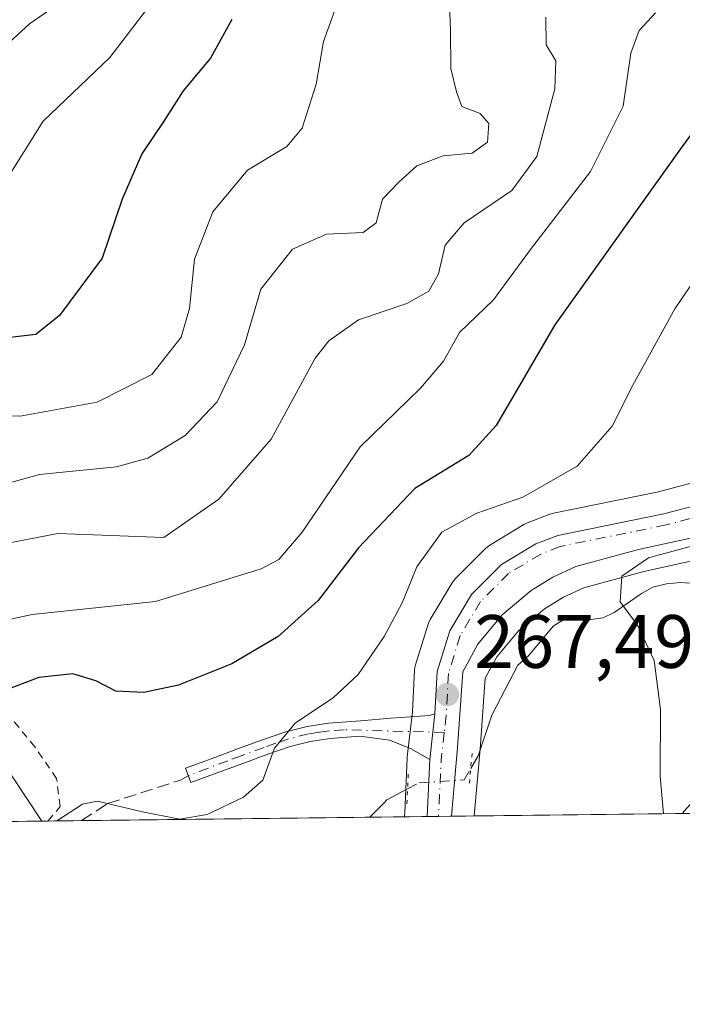
# Model space of a CAD drawing. Units: metres. Extents: x 579755 to 583198, y 4763598 to 4765952.
# Drawn here: x 581824 to 581912, y 4763598 to 4763728 of the extents above; entities that cross this region are included whole.
import ezdxf

# ---------------------------------------------------------------- set-up
doc = ezdxf.new("R2010")
doc.units = ezdxf.units.M
doc.header["$MEASUREMENT"] = 0
for name, pattern in [('DGN Style 2', [1.6480167562047852, 0.988810053722871, -0.6592067024819142]), ('DGN Style 3', [2.307223458686699, 1.648016756204785, -0.6592067024819142]), ('DGN Style 4', [2.6384748266838614, 1.318413404963828, -0.6592067024819142, 0.001648016756204785, -0.6592067024819142]), ('DGN Style 5', [1.1536117293433497, 0.4944050268614355, -0.6592067024819142])]:
    doc.linetypes.add(name, pattern=pattern)
for name, color, linetype, lineweight in [('Alambrada', 7, 'DGN Style 2', 0), ('Arbolado forestal CxS', 92, 'Continuous', 0), ('Camino Cxs', 7, 'Continuous', 0), ('Camino eje', 30, 'DGN Style 4', 13), ('Carretera de calzada única Cxs', 7, 'Continuous', 13), ('Carretera de calzada única eje', 7, 'DGN Style 4', 0), ('Cementerio Cxs', 135, 'Continuous', 0), ('Comarca CxS', 21, 'Continuous', 0), ('Comunidad Autónoma CxS', 142, 'Continuous', 0), ('Corriente natural lineal', 142, 'Continuous', 13), ('Corriente natural lineal oculto', 9, 'DGN Style 4', 13), ('Curva de nivel maestra', 30, 'Continuous', 30), ('Curva de nivel normal', 30, 'Continuous', 0), ('Entidad de ámbito territorial CxS', 92, 'Continuous', 0), ('Municipio CxS', 4, 'Continuous', 0), ('Núcleo urbano CxS', 7, 'Continuous', 0), ('Prado CxS', 92, 'Continuous', 0), ('Provincia CxS', 1, 'Continuous', 0), ('Puente lineal', 2, 'DGN Style 5', 0), ('Punto de cota en terreno', 7, 'Continuous', 0), ('Rótulo de punto de cota en terreno', 7, 'Continuous', 0), ('Senda', 7, 'DGN Style 3', 0)]:
    doc.layers.add(name, color=color, linetype=linetype, lineweight=lineweight)
doc.styles.add('Style-Arial', font='txt')

# ---------------------------------------------------------------- blocks, each defined once
blk = doc.blocks.new('*U8')
at = {"layer": 'Prado CxS', "color": 92, "linetype": 'Continuous', "lineweight": 0}
blk.add_polyline3d([(581812.0581, 4763645.338300001, 280.0893000000069), (581827.3602999998, 4763622.236, 271.6364000000031), (581723.3301999997, 4763621.000499999, 286.2155000000057)], dxfattribs=at)
blk = doc.blocks.new('5PATER')
at = {"layer": 'Cementerio Cxs', "linetype": 'Continuous', "lineweight": 0}
h = blk.add_hatch(color=51, dxfattribs=at)
edge = h.paths.add_edge_path()
edge.add_ellipse((0, 0), major_axis=(-0.1095731443231308, -0.1110710700762829), ratio=0.9994222409660322, start_angle=0, end_angle=360)

msp = doc.modelspace()

# ---------------------------------------------------------------- linework, layer by layer
at = {"layer": 'Alambrada', "color": 7, "linetype": 'DGN Style 2', "lineweight": 0}
msp.add_polyline3d([(581828.2067999998, 4763622.245999999, 278.3209000000061), (581828.2100999998, 4763622.2501, 278.3267000000051), (581829.8000999996, 4763624.190099999, 282.1432000000059), (581829.3400999998, 4763627.880100001, 284.4495000000024), (581826.4401000004, 4763632.0801, 282.5188999999955), (581822.6201, 4763636.7501, 291.4965999999986), (581812.9600999998, 4763646.640100001, 295.522299999997), (581802.1601, 4763656.9801, 305.6667000000016), (581787.8701, 4763670.3201, 308.694399999993), (581771.8901000004, 4763681.8201, 322.4717999999993), (581758.5900999998, 4763691.2301, 330.0157999999938)], dxfattribs=at)
at = {"layer": 'Arbolado forestal CxS', "color": 92, "linetype": 'Continuous', "lineweight": 0, "extrusion": (0.07025591289539648, 0.0008344614334493411, 0.9975286514067405), "elevation": 45122.1608814405, "flags": 128}
msp.add_lwpolyline([(4756376.119186291, -636808.9683094267), (4756376.119186291, -636770.6809944134)], dxfattribs=at)
at = {"layer": 'Arbolado forestal CxS', "color": 92, "linetype": 'Continuous', "lineweight": 0, "extrusion": (0.06161587818543026, 0.0007312298617132207, 0.9980996687998286), "elevation": 39603.17343225689, "flags": 128}
msp.add_lwpolyline([(4756382.437783621, -637133.4199241466), (4756382.437783622, -637128.8353898199)], dxfattribs=at)
at = {"layer": 'Arbolado forestal CxS', "color": 92, "linetype": 'Continuous', "lineweight": 0, "extrusion": (0.1917178163222011, 0.002287207416750999, 0.9814474247696), "elevation": 122708.6599470306, "flags": 128}
msp.add_lwpolyline([(4756342.528355575, -626713.1531706898), (4756342.528355575, -626712.2905057899)], dxfattribs=at)
at = {"layer": 'Arbolado forestal CxS', "color": 92, "linetype": 'Continuous', "lineweight": 0, "extrusion": (0.1955103806520887, 0.002320310015637808, 0.9806988871303498), "elevation": 125072.7659208382, "flags": 128}
msp.add_lwpolyline([(4756382.177236179, -625948.946829747), (4756382.17723618, -625944.4271834258)], dxfattribs=at)
at = {"layer": 'Arbolado forestal CxS', "color": 92, "linetype": 'Continuous', "lineweight": 0}
for points in [[(582061.7890999997, 4763687.6545, 273.3772000000026), (582014.5107000005, 4763665.498299999, 266.2581000000064), (582015.7435, 4763650.613700001, 270.6190999999963), (582024.5465000002, 4763625.875499999, 282.3938999999955), (582024.3770000003, 4763624.5757, 282.2364999999991), (581912.2141000004, 4763623.2437, 264.7678000000014), (581940.5944999997, 4763655.4617, 260.7277999999933), (581967.0093, 4763681.8759, 259.8978999999963), (581989.1989000002, 4763699.838099999, 258.9906999999948), (582015.7100999998, 4763716.135299999, 257.5265999999974), (582034.1041000001, 4763724.6669, 256.8027000000002)], [(581914.1776999999, 4763667.2281, 267.2569999999978), (581909.0669, 4763665.8727, 267.5492999999988), (581895.1441000003, 4763663.0503, 268.8013000000064), (581894.6889000004, 4763662.919700001, 268.8509999999951), (581891.7237, 4763661.780300001, 268.9339000000036), (581891.3000999996, 4763661.5781, 268.897299999997), (581891.2407000001, 4763661.543099999, 268.8891000000003), (581886.7207000004, 4763658.793099999, 268.3975000000065), (581886.3517000005, 4763658.5283, 268.3810999999987), (581886.1615000004, 4763658.3541, 268.3586000000068), (581882.1815, 4763654.384099999, 268.3156000000017), (581882.0018999996, 4763654.1885, 268.3435000000027), (581881.7295000004, 4763653.806700001, 268.3606), (581878.8157000003, 4763648.963500001, 268.7070999999996), (581878.5811000001, 4763648.4661, 268.706600000005), (581878.5318999998, 4763648.319700001, 268.6977999999945), (581876.8819000004, 4763642.9397, 268.3369999999995), (581876.7956999998, 4763642.5811, 268.3003999999929), (581876.7543000003, 4763642.2203, 268.2759999999981), (581876.4590999996, 4763636.6985, 267.8853999999992), (581875.7889, 4763630.756300001, 267.722299999994), (581875.7735000001, 4763630.562700001, 267.7296000000061), (581875.4433000004, 4763623.3639, 267.6407999999938), (581875.4219000004, 4763623.0527, 267.6261999999988), (581875.4133000001, 4763622.987500001, 267.6236000000063), (581875.4045000002, 4763622.806500001, 267.6147000000055), (581827.3602999998, 4763622.236, 271.6364000000031), (581812.0581, 4763645.338300001, 280.0893000000069)], [(581914.1776999999, 4763667.2281, 267.2569999999978), (581909.0669, 4763665.8727, 267.5492999999988), (581895.1441000003, 4763663.0503, 268.8013000000064), (581894.6889000004, 4763662.919700001, 268.8509999999951), (581891.7237, 4763661.780300001, 268.9339000000036), (581891.3000999996, 4763661.5781, 268.897299999997), (581891.2407000001, 4763661.543099999, 268.8891000000003), (581886.7207000004, 4763658.793099999, 268.3975000000065), (581886.3517000005, 4763658.5283, 268.3810999999987), (581886.1615000004, 4763658.3541, 268.3586000000068), (581882.1815, 4763654.384099999, 268.3156000000017), (581882.0018999996, 4763654.1885, 268.3435000000027), (581881.7295000004, 4763653.806700001, 268.3606), (581878.8157000003, 4763648.963500001, 268.7070999999996), (581878.5811000001, 4763648.4661, 268.706600000005), (581878.5318999998, 4763648.319700001, 268.6977999999945), (581876.8819000004, 4763642.9397, 268.3369999999995), (581876.7956999998, 4763642.5811, 268.3003999999929), (581876.7543000003, 4763642.2203, 268.2759999999981), (581876.4590999996, 4763636.6985, 267.8853999999992), (581875.7889, 4763630.756300001, 267.722299999994), (581875.7735000001, 4763630.562700001, 267.7296000000061), (581875.4433000004, 4763623.3639, 267.6407999999938), (581875.4219000004, 4763623.0527, 267.6261999999988), (581875.4133000001, 4763622.987500001, 267.6236000000063), (581875.4045000002, 4763622.806700001, 267.6147000000055)], [(581812.0581, 4763645.338300001, 280.0893000000069), (581827.3602, 4763622.236099999, 271.6364000000031)]]:
    msp.add_polyline3d(points, dxfattribs=at)
at = {"layer": 'Camino Cxs', "color": 7, "linetype": 'Continuous', "lineweight": 0, "extrusion": (-0.9938446738026661, 0.1105508917425561, 0.00715993638227431), "elevation": -51671.60628313338, "flags": 128}
msp.add_lwpolyline([(-4798765.011133758, 639.3275014299588), (-4798762.561099439, 638.8019879596418), (-4798758.943273996, 638.4877799056408)], dxfattribs=at)
at = {"layer": 'Camino Cxs', "color": 7, "linetype": 'Continuous', "lineweight": 0}
msp.add_polyline3d([(581878.7732999995, 4763630.420100001, 268.5059999999939), (581876.1901000004, 4763631.850099999, 271.2418999999936), (581873.4200999998, 4763632.950099999, 277.4223999999958), (581869.5100999996, 4763633.5001, 283.7338000000018), (581865.5800999999, 4763633.1801, 285.8306000000011), (581862.9001000002, 4763632.800100001, 285.2229999999981), (581860.2701000003, 4763632.140100001, 286.6919999999955), (581857.1700999998, 4763631.040100001, 287.1739999999991), (581854.1201, 4763629.9301, 285.5721000000049), (581850.6201, 4763628.630100001, 283.3622999999934), (581847.1201, 4763627.340100001, 282.7788), (581846.4101, 4763629.2401, 286.2366999999941), (581849.9200999998, 4763630.540100001, 287.3220000000001), (581853.4200999998, 4763631.840100001, 290.0817999999999), (581856.4801000003, 4763632.950099999, 290.6193000000058), (581859.6801000005, 4763634.0801, 288.9006999999983), (581862.5100999996, 4763634.790100001, 286.957899999994), (581865.3501000004, 4763635.200099999, 287.456600000005), (581869.5701000001, 4763635.540100001, 285.5304000000033), (581873.6201, 4763635.890100001, 279.8392000000022), (581878.7301000003, 4763636.220100001, 269.5687000000034), (581879.4501, 4763636.450099999, 269.3457000000053), (581879.1754999999, 4763634.015500001, 268.820200000002)], close=True, dxfattribs=at)
msp.add_polyline3d([(581878.7732999995, 4763630.420100001, 268.5059999999939), (581876.1901000004, 4763631.850099999, 271.2418999999936), (581873.4200999998, 4763632.950099999, 277.4223999999958), (581869.5100999996, 4763633.5001, 283.7338000000018), (581865.5800999999, 4763633.1801, 285.8306000000011), (581862.9001000002, 4763632.800100001, 285.2229999999981), (581860.2701000003, 4763632.140100001, 286.6919999999955), (581857.1700999998, 4763631.040100001, 287.1739999999991), (581854.1201, 4763629.9301, 285.5721000000049), (581850.6201, 4763628.630100001, 283.3622999999934), (581847.1201, 4763627.340100001, 282.7788), (581846.4101, 4763629.2401, 286.2366999999941), (581849.9200999998, 4763630.540100001, 287.3220000000001), (581853.4200999998, 4763631.840100001, 290.0817999999999), (581856.4801000003, 4763632.950099999, 290.6193000000058), (581859.6801000005, 4763634.0801, 288.9006999999983), (581862.5100999996, 4763634.790100001, 286.957899999994), (581865.3501000004, 4763635.200099999, 287.456600000005), (581869.5701000001, 4763635.540100001, 285.5304000000033), (581873.6201, 4763635.890100001, 279.8392000000022), (581878.7301000003, 4763636.220100001, 269.5687000000034), (581879.4501, 4763636.450099999, 269.3457000000053)], dxfattribs=at)
at = {"layer": 'Camino eje', "color": 30, "linetype": 'DGN Style 4', "lineweight": 13}
msp.add_polyline3d([(581880.6815, 4763633.9727, 268.3787000000011), (581867.4301000005, 4763634.350099999, 286.9075000000012), (581865.4650999998, 4763634.190099999, 286.6404999999941), (581864.1250999998, 4763634.0001, 286.3797999999952), (581862.7050999999, 4763633.795100001, 286.0852000000014), (581859.9751000004, 4763633.110099999, 287.9214999999967), (581858.3750999998, 4763632.545100001, 289.1291999999958), (581856.8251, 4763631.995100001, 289.2234999999928), (581853.7701000003, 4763630.8851, 287.8031000000047), (581852.0201000003, 4763630.235099999, 286.6447000000044), (581846.7801000001, 4763628.2501, 284.3984000000055)], dxfattribs=at)
at = {"layer": 'Carretera de calzada única Cxs', "color": 7, "linetype": 'Continuous', "lineweight": 13, "extrusion": (-0.9938446738026661, 0.1105508917425561, 0.00715993638227431), "elevation": -51671.60628313338, "flags": 128}
msp.add_lwpolyline([(-4798765.011133758, 639.3275014299588), (-4798762.561099439, 638.8019879596418), (-4798758.943273996, 638.4877799056408)], dxfattribs=at)
at = {"layer": 'Carretera de calzada única Cxs', "color": 7, "linetype": 'Continuous', "lineweight": 13, "extrusion": (0.01270054517111107, 0.2646959881811039, 0.964248271967954), "elevation": 1268562.945468857, "flags": 128}
msp.add_lwpolyline([(-352906.0142815817, -4614855.418980247), (-352906.0142815817, -4614863.286889651)], dxfattribs=at)
at = {"layer": 'Carretera de calzada única Cxs', "color": 7, "linetype": 'Continuous', "lineweight": 13, "extrusion": (0.3368047560291819, 0.003998822927183961, 0.9415660177233035), "elevation": 215283.0793458051, "flags": 128}
msp.add_lwpolyline([(4756379.076332591, -600999.6318586598), (4756379.076332591, -600996.1876726091)], dxfattribs=at)
at = {"layer": 'Carretera de calzada única Cxs', "color": 7, "linetype": 'Continuous', "lineweight": 13}
for points in [[(581879.4501, 4763636.450099999, 269.3457000000053), (581879.7500999998, 4763642.0601, 272.8545000000013), (581881.4001000002, 4763647.440099999, 273.8610000000044), (581884.3000999996, 4763652.2601, 270.375), (581888.2801000001, 4763656.2301, 269.9205999999977), (581892.8000999996, 4763658.9801, 269.5927999999985), (581895.7401000002, 4763660.110099999, 269.4891999999964), (581909.7500999998, 4763662.950099999, 268.2397000000055), (581915.3300999999, 4763664.4301, 268.6300000000047), (581918.5800999999, 4763666.300100001, 268.6294000000053), (581924.1601, 4763670.7601, 267.2335000000021), (581938.8000999996, 4763693.5101, 266.1287000000011), (581947.4801000003, 4763706.720100001, 264.1052000000054), (581952.2200999996, 4763712.5601, 265.2128999999986), (581958.8101000004, 4763718.950099999, 275.8730999999971), (581964.1101000002, 4763723.030099999, 272.9162000000069), (581969.7701000003, 4763726.5801, 267.4192999999942), (581980.7100999998, 4763732.690099999, 269.5412000000069), (581984.8601000002, 4763735.470100001, 268.758600000001), (581988.6101000002, 4763738.7401, 270.0142999999953), (582008.6300999997, 4763762.050100001, 278.450800000006), (582022.2901, 4763777.3201, 262.446100000001), (582029.4901000002, 4763784.110099999, 261.0375000000058)], [(581982.6001000004, 4763729.610099999, 263.0236000000005), (581971.6101000002, 4763723.470100001, 262.6983999999939), (581966.1801000005, 4763720.0601, 264.9413000000059), (581961.1801000005, 4763716.210100001, 266.8095999999932), (581954.8901000004, 4763710.120100001, 263.0258999999933), (581950.4001000002, 4763704.5801, 262.7388000000064), (581941.8300999999, 4763691.540100001, 263.3153000000021), (581927.6901000004, 4763669.5601, 266.8221000000049), (581925.0701000001, 4763665.720100001, 267.4857000000048), (581922.0100999996, 4763663.220100001, 268.9204000000027), (581919.4501, 4763661.720100001, 268.4998999999953), (581916.7200999996, 4763660.5601, 267.5219999999972), (581914.3000999996, 4763659.950099999, 266.5040000000009), (581906.4101, 4763658.220100001, 265.7100999999966), (581898.1300999997, 4763655.9901, 266.3735000000015), (581895.0701000001, 4763654.5801, 266.8234999999986), (581892.2100999998, 4763652.8101, 266.4138999999996), (581888.3601000002, 4763649.5601, 266.8867999999929), (581885.1501000002, 4763645.6801, 269.0114000000031), (581883.1601, 4763642.020099999, 268.5359999999928), (581882.4501, 4763632.0001, 267.7829000000056), (581881.6524, 4763622.880700001, 269.4309000000067)], [(581914.3000999996, 4763659.950099999, 266.5040000000009), (581906.4101, 4763658.220100001, 265.7100999999966), (581898.1300999997, 4763655.9901, 266.3735000000015), (581895.0701000001, 4763654.5801, 266.8234999999986), (581892.2100999998, 4763652.8101, 266.4138999999996), (581888.3601000002, 4763649.5601, 266.8867999999929), (581885.1501000002, 4763645.6801, 269.0114000000031), (581883.1601, 4763642.020099999, 268.5359999999928), (581882.4501, 4763632.0001, 267.7829000000056), (581881.6524, 4763622.880700001, 269.4309000000067), (581878.4096999997, 4763622.8422, 270.5908999999957), (581878.7732999995, 4763630.420100001, 268.5059999999939), (581879.1754999999, 4763634.015500001, 268.820200000002), (581879.4501, 4763636.450099999, 269.3457000000053), (581879.7500999998, 4763642.0601, 272.8545000000013), (581881.4001000002, 4763647.440099999, 273.8610000000044), (581884.3000999996, 4763652.2601, 270.375), (581888.2801000001, 4763656.2301, 269.9205999999977), (581892.8000999996, 4763658.9801, 269.5927999999985), (581895.7401000002, 4763660.110099999, 269.4891999999964), (581909.7500999998, 4763662.950099999, 268.2397000000055), (581915.3300999999, 4763664.4301, 268.6300000000047)]]:
    msp.add_polyline3d(points, dxfattribs=at)
at = {"layer": 'Carretera de calzada única eje', "color": 7, "linetype": 'DGN Style 4', "lineweight": 0, "extrusion": (-0.9639475409946684, 0.103467770850483, 0.2451521131982428), "elevation": -67954.07017588458, "flags": 128}
msp.add_lwpolyline([(-4798528.025211095, 17460.26923787083), (-4798524.329680212, 17460.19951010194), (-4798516.894157534, 17461.99376237999)], dxfattribs=at)
at = {"layer": 'Carretera de calzada única eje', "color": 7, "linetype": 'DGN Style 4', "lineweight": 0}
msp.add_polyline3d([(582030.4901000002, 4763782.9901, 260.4312999999966), (582023.3701, 4763776.270099999, 261.7124999999942), (582009.7600999996, 4763761.0601, 273.2425999999978), (581989.6801000005, 4763737.6801, 265.9205999999977), (581985.7701000003, 4763734.280099999, 265.5789999999979), (581981.4901000002, 4763731.4101, 266.324099999998), (581970.5301000001, 4763725.290100001, 265.1358999999939), (581964.9700999996, 4763721.800100001, 269.331600000005), (581959.7901, 4763717.8101, 272.1974999999948), (581953.3300999999, 4763711.550100001, 264.0038000000059), (581948.6901000004, 4763705.8301, 263.4956999999995), (581940.0601000004, 4763692.690099999, 264.6775999999954), (581925.4200999998, 4763669.950099999, 266.8319999999949), (581919.4301000005, 4763665.0601, 268.0432000000001), (581915.9101, 4763663.030099999, 266.8638999999966), (581910.0900999998, 4763661.4901, 266.6542999999947), (581896.0401, 4763658.640100001, 267.7409999999945), (581893.4600999998, 4763657.630100001, 267.5788999999932), (581889.2100999998, 4763655.040100001, 268.4885999999969), (581885.4901000002, 4763651.3301, 268.9746000000014), (581882.7801000001, 4763646.8201, 270.5213999999978), (581881.2401000002, 4763641.800100001, 270.3077999999951), (581880.9401000004, 4763636.280099999, 268.7195999999968), (581880.6815, 4763633.9727, 268.3787000000011)], dxfattribs=at)
at = {"layer": 'Comarca CxS', "color": 21, "linetype": 'Continuous', "lineweight": 0, "flags": 128}
msp.add_lwpolyline([(581094.5788348289, 4763613.533529541), (579782.3800006092, 4763597.949982323), (579781.9404000001, 4763635.5615), (579778.1283654135, 4763961.711650411), (579766.8768123382, 4764924.372727663), (579755.5344999997, 4765894.7961), (579755.3400006103, 4765911.4399823), (579771.3527161088, 4765911.63043137), (579801.5057475211, 4765911.989016706), (581321.9725270615, 4765930.070037271), (583149.2800006359, 4765951.799982299), (583162.9926868125, 4764827.209027037), (583177.4900006362, 4763638.269982323), (582469.9415964929, 4763629.86720549), (581668.1893344697, 4763620.345672695)], close=True, dxfattribs=at)
at = {"layer": 'Comunidad Autónoma CxS', "color": 142, "linetype": 'Continuous', "lineweight": 0, "flags": 128}
msp.add_lwpolyline([(581094.5788348289, 4763613.533529541), (579782.3800006092, 4763597.949982323), (579781.9404000001, 4763635.5615), (579778.1283654135, 4763961.711650411), (579766.8768123382, 4764924.372727663), (579755.5344999997, 4765894.7961), (579755.3400006103, 4765911.4399823), (579771.3527161088, 4765911.63043137), (579801.5057475211, 4765911.989016706), (581321.9725270615, 4765930.070037271), (583149.2800006359, 4765951.799982299), (583162.9926868125, 4764827.209027037), (583177.4900006362, 4763638.269982323), (582469.9415964929, 4763629.86720549), (581668.1893344697, 4763620.345672695)], close=True, dxfattribs=at)
at = {"layer": 'Corriente natural lineal', "color": 142, "linetype": 'Continuous', "lineweight": 13}
for points in [[(581884.1891999999, 4763629.2191, 266.7670999999973), (581885.1531999996, 4763630.8716, 266.453800000003), (581887.0053000003, 4763636.295600001, 265.609500000006), (581890.4321, 4763642.894200001, 265.1380000000063), (581891.8255000003, 4763644.1446, 264.9627000000037), (581895.1107999999, 4763648.0865, 264.9869999999937), (581896.3713999996, 4763648.8792, 264.795499999993), (581897.3733999999, 4763649.1174, 264.5865999999951), (581900.1151999999, 4763648.956300001, 263.9073000000063), (581901.7320999998, 4763649.1777, 263.593399999998), (581903.1991999998, 4763649.872199999, 263.5798000000068), (581906.7901999997, 4763652.409800001, 263.3249999999971), (581908.3331000004, 4763653.234300001, 263.4910999999993), (581910.1212999999, 4763653.7018, 263.7635000000009), (581911.9957999997, 4763653.8408, 263.914300000004), (581913.8705000002, 4763653.7226, 263.7333999999973)], [(581870.8289999999, 4763622.7522, 267.8972000000067), (581872.6867000004, 4763624.6185, 268.030700000003), (581873.0558000002, 4763625.0579, 268.0178000000014), (581875.8256000001, 4763626.504600001, 267.7626000000019)]]:
    msp.add_polyline3d(points, dxfattribs=at)
at = {"layer": 'Corriente natural lineal oculto', "color": 9, "linetype": 'DGN Style 4', "lineweight": 13}
msp.add_polyline3d([(581875.8256000001, 4763626.504600001, 267.7626000000019), (581877.3480000002, 4763627.299699999, 267.601800000004), (581883.3010999998, 4763627.696599999, 267.0534999999945), (581884.1891999999, 4763629.2191, 266.7670999999973)], dxfattribs=at)
at = {"layer": 'Curva de nivel maestra', "color": 30, "linetype": 'Continuous', "lineweight": 30, "flags": 128}
for points, elevation in [([(581929.9299999997, 4763739.0001), (581922.7000000002, 4763725.9801), (581912.2000000002, 4763711.670100001), (581895.3300000001, 4763688.0101), (581887.54, 4763674.6801), (581883.9400000004, 4763670.710100001), (581876.79, 4763666.340100001), (581869.3099999996, 4763658.470100001), (581864, 4763651.460100001), (581858.6799999997, 4763646.700099999), (581852.54, 4763643.0601), (581845.4699999997, 4763640.2301), (581840.8700000001, 4763639.2601), (581837.1900000004, 4763639.450099999), (581834.5499999998, 4763640.8101), (581831.4900000002, 4763641.7501), (581827, 4763641.2601), (581820.4299999997, 4763638.780099999)], 275), ([(581852.54, 4763728.470100001), (581849.7300000004, 4763723.340100001), (581846.0899999999, 4763719.0101), (581843.54, 4763715.0101), (581840.6200000001, 4763710.6801), (581838, 4763704.6801), (581835.3600000005, 4763696.840100001), (581829.7000000002, 4763689.2601), (581826.5700000003, 4763686.720100001), (581820.5099999999, 4763686.040100001)], 300)]:
    msp.add_lwpolyline(points, dxfattribs=dict(at, elevation=elevation))
at = {"layer": 'Curva de nivel normal', "color": 30, "linetype": 'Continuous', "lineweight": 0, "flags": 128}
for points, elevation in [([(581867.1299999999, 4763732.34), (581864.7000000002, 4763725.57), (581863.7100000001, 4763719.92), (581861.8600000005, 4763714.07), (581859.8200000003, 4763711.67), (581854.6100000005, 4763708.51), (581850.0199999996, 4763703.01), (581847.5800000001, 4763696.720000001), (581846.9199999999, 4763690.16), (581845.8300000001, 4763686.380000001), (581841.9299999997, 4763681.430000001), (581834.7199999997, 4763677.779999999), (581824.5, 4763675.91), (581813.4100000003, 4763675.980000001)], 295), ([(581881.29, 4763732.680000001), (581881.5199999996, 4763727.100000001), (581881.5599999996, 4763722), (581882.29, 4763718.890000001), (581883.0199999996, 4763716.939999999), (581885.4400000004, 4763716.039999999), (581886.5999999996, 4763714.689999999), (581886.4199999999, 4763712.220000001), (581884.3600000005, 4763710.76), (581880.5199999996, 4763710.4), (581877.0300000003, 4763709.09), (581874.6500000004, 4763706.939999999), (581872.5099999999, 4763704.65), (581871.6600000003, 4763701.51), (581869.9199999999, 4763700.230000001), (581865.0800000001, 4763700.02), (581860.5800000001, 4763698.039999999), (581856.3899999997, 4763692.720000001), (581854.2100000001, 4763685.380000001), (581850.5999999996, 4763677.82), (581846.3799999999, 4763673.359999999), (581841.4199999999, 4763670.33), (581837.2699999996, 4763669.189999999), (581827.0700000003, 4763668.180000001), (581814.2999999998, 4763664.66)], 290), ([(581843.9000000004, 4763733.289999999), (581836.4000000004, 4763723.460000001), (581827.5700000003, 4763715), (581822.7199999997, 4763707.34)], 305), ([(581831.7199999997, 4763732.039999999), (581825.75, 4763727.890000001), (581821.8700000001, 4763724.310000001)], 310), ([(581909.7311000006, 4763623.214199999), (581909.29, 4763628.210000001), (581909.3200000003, 4763637.02), (581908.4900000002, 4763643.529999999), (581906.2699999996, 4763648.189999999), (581903.9900000002, 4763651.279999999), (581904.2000000002, 4763654.720000001), (581907.7300000004, 4763657.109999999), (581914.4199999999, 4763658.939999999), (581919.4400000004, 4763661.59), (581919.5099999999, 4763663.930000001), (581919.0700000003, 4763666.100000001), (581919.7699999996, 4763668.34), (581925.6600000003, 4763679.220000001), (581928.6200000001, 4763684.810000001), (581931.04, 4763688.699999999), (581934.5999999996, 4763695.109999999), (581938.4600000001, 4763700.17), (581943.9000000004, 4763708.01), (581946.8799999999, 4763712.930000001), (581950.6500000004, 4763717.369999999), (581956.4400000004, 4763724.600000001), (581963.5700000003, 4763730.350000001)], 265), ([(581814.4000000004, 4763647.119999999), (581826.0800000001, 4763649.619999999), (581842.4199999999, 4763651.33), (581856.4199999999, 4763655.65), (581858.7699999996, 4763656.890000001), (581861.8600000005, 4763660.529999999), (581869.5300000003, 4763671.82), (581877.5199999996, 4763679.609999999), (581880.5999999996, 4763683.210000001), (581882.7199999997, 4763687), (581887.1900000004, 4763691.34), (581892.1100000005, 4763698.01), (581900.0599999996, 4763708.34), (581904.3799999999, 4763717.01), (581905.4000000004, 4763724.01), (581906.4900000002, 4763727.01), (581908.6600000003, 4763729.380000001)], 280), ([(581894.1200000001, 4763728.800000001), (581894.2000000002, 4763725.130000001), (581895.4699999997, 4763723.01), (581895.3399999999, 4763719.289999999), (581892.9400000004, 4763710.33), (581889.6399999997, 4763705.800000001), (581883.3200000003, 4763701.550000001), (581880.8099999996, 4763698.560000001), (581879.9299999997, 4763694.76), (581878.6200000001, 4763692.460000001), (581875.7199999997, 4763690.850000001), (581869.3300000001, 4763688.66), (581865.4000000004, 4763685.91), (581863.5999999996, 4763683.59), (581857.75, 4763672.84), (581850.8200000003, 4763664.92), (581843.5499999998, 4763659.810000001), (581829.4900000002, 4763660.34), (581820.7999999998, 4763658.66)], 285), ([(581829.3441000005, 4763622.259500001), (581832.7699999996, 4763624.460000001), (581834.7699999996, 4763624.890000001), (581840.7100000001, 4763623.449999999), (581845.6100000005, 4763622.480000001), (581849.29, 4763623.109999999), (581854.0800000001, 4763625.4), (581856.6399999997, 4763627.680000001), (581858.2100000001, 4763631.9), (581860.9199999999, 4763635.220000001), (581866.0300000003, 4763638.630000001), (581869.29, 4763641.66), (581872.7300000004, 4763646.680000001), (581875.1100000005, 4763651.16), (581877.0599999996, 4763655.939999999), (581880.3600000005, 4763660.51), (581884.9900000002, 4763663.039999999), (581891.1100000005, 4763665.17), (581898.3099999996, 4763669.300000001), (581902.9400000004, 4763674.59), (581905.6600000003, 4763680), (581911.2300000004, 4763690.130000001), (581916.2800000003, 4763697.5)], 270)]:
    msp.add_lwpolyline(points, dxfattribs=dict(at, elevation=elevation))
at = {"layer": 'Entidad de ámbito territorial CxS', "color": 92, "linetype": 'Continuous', "lineweight": 0, "flags": 128}
msp.add_lwpolyline([(582469.9415964929, 4763629.86720549), (581668.1893344697, 4763620.345672695)], dxfattribs=at)
at = {"layer": 'Municipio CxS', "color": 4, "linetype": 'Continuous', "lineweight": 0, "flags": 128}
msp.add_lwpolyline([(582469.9415964929, 4763629.86720549), (581668.1893344697, 4763620.345672695)], dxfattribs=at)
at = {"layer": 'Núcleo urbano CxS', "color": 7, "linetype": 'Continuous', "lineweight": 0, "extrusion": (0.08654449213711791, 0.001028097399093949, 0.9962474561555811), "elevation": 55522.1900512647, "flags": 128}
msp.add_lwpolyline([(4756374.871904954, -636003.5394599591), (4756374.871904954, -636000.5227274987)], dxfattribs=at)
at = {"layer": 'Núcleo urbano CxS', "color": 7, "linetype": 'Continuous', "lineweight": 0, "extrusion": (0.04435898654059169, 0.000527872507035198, 0.999015516227705), "elevation": 28593.21247114477, "flags": 128}
msp.add_lwpolyline([(4756361.718690936, -637881.4059696416), (4756361.718690935, -637879.9001807153)], dxfattribs=at)
at = {"layer": 'Núcleo urbano CxS', "color": 7, "linetype": 'Continuous', "lineweight": 0, "extrusion": (0.04441350078370521, 0.0005262687086736493, 0.9990130950039554), "elevation": 28617.29267653478, "flags": 128}
msp.add_lwpolyline([(4756394.091909894, -637640.6286724305), (4756394.091909895, -637638.8883328373)], dxfattribs=at)
at = {"layer": 'Núcleo urbano CxS', "color": 7, "linetype": 'Continuous', "lineweight": 0, "extrusion": (0.2220854271940243, 0.002637559147441993, 0.9750236439747456), "elevation": 142052.3080339677, "flags": 128}
msp.add_lwpolyline([(4756376.839088504, -622409.5383748597), (4756376.839088505, -622406.4465395006)], dxfattribs=at)
at = {"layer": 'Núcleo urbano CxS', "color": 7, "linetype": 'Continuous', "lineweight": 0}
for points in [[(581914.9426999995, 4763657.0197, 264.6012000000046), (581907.1218999998, 4763655.3049, 264.260500000004), (581899.1551000001, 4763653.159299999, 265.1999000000069), (581896.4924999997, 4763651.9323, 265.4931999999972), (581893.9765, 4763650.375299999, 265.6768000000012), (581890.5005000001, 4763647.4409, 266.0338999999949), (581887.6469000002, 4763643.991699999, 266.2235999999975), (581886.1064999999, 4763641.1589, 266.277700000006), (581885.4407000003, 4763631.763300001, 266.3589000000065), (581884.6668999996, 4763622.9165, 266.5228000000061), (581875.4045000002, 4763622.806500001, 267.6147000000055), (581875.4133000001, 4763622.987500001, 267.6236000000063), (581875.4219000004, 4763623.0527, 267.6261999999988), (581875.4433000004, 4763623.3639, 267.6407999999938), (581875.7735000001, 4763630.562700001, 267.7296000000061), (581875.7889, 4763630.756300001, 267.722299999994), (581876.4590999996, 4763636.6985, 267.8853999999992), (581876.7543000003, 4763642.2203, 268.2759999999981), (581876.7956999998, 4763642.5811, 268.3003999999929), (581876.8819000004, 4763642.9397, 268.3369999999995), (581878.5318999998, 4763648.319700001, 268.6977999999945), (581878.5811000001, 4763648.4661, 268.706600000005), (581878.8157000003, 4763648.963500001, 268.7070999999996), (581881.7295000004, 4763653.806700001, 268.3606), (581882.0018999996, 4763654.1885, 268.3435000000027), (581882.1815, 4763654.384099999, 268.3156000000017), (581886.1615000004, 4763658.3541, 268.3586000000068), (581886.3517000005, 4763658.5283, 268.3810999999987), (581886.7207000004, 4763658.793099999, 268.3975000000065), (581891.2407000001, 4763661.543099999, 268.8891000000003), (581891.3000999996, 4763661.5781, 268.897299999997), (581891.7237, 4763661.780300001, 268.9339000000036), (581894.6889000004, 4763662.919700001, 268.8509999999951), (581895.1441000003, 4763663.0503, 268.8013000000064), (581909.0669, 4763665.8727, 267.5492999999988), (581914.1776999999, 4763667.2281, 267.2569999999978)], [(581914.1776999999, 4763667.2281, 267.2569999999978), (581909.0669, 4763665.8727, 267.5492999999988), (581895.1441000003, 4763663.0503, 268.8013000000064), (581894.6889000004, 4763662.919700001, 268.8509999999951), (581891.7237, 4763661.780300001, 268.9339000000036), (581891.3000999996, 4763661.5781, 268.897299999997), (581891.2407000001, 4763661.543099999, 268.8891000000003), (581886.7207000004, 4763658.793099999, 268.3975000000065), (581886.3517000005, 4763658.5283, 268.3810999999987), (581886.1615000004, 4763658.3541, 268.3586000000068), (581882.1815, 4763654.384099999, 268.3156000000017), (581882.0018999996, 4763654.1885, 268.3435000000027), (581881.7295000004, 4763653.806700001, 268.3606), (581878.8157000003, 4763648.963500001, 268.7070999999996), (581878.5811000001, 4763648.4661, 268.706600000005), (581878.5318999998, 4763648.319700001, 268.6977999999945), (581876.8819000004, 4763642.9397, 268.3369999999995), (581876.7956999998, 4763642.5811, 268.3003999999929), (581876.7543000003, 4763642.2203, 268.2759999999981), (581876.4590999996, 4763636.6985, 267.8853999999992), (581875.7889, 4763630.756300001, 267.722299999994), (581875.7735000001, 4763630.562700001, 267.7296000000061), (581875.4433000004, 4763623.3639, 267.6407999999938), (581875.4219000004, 4763623.0527, 267.6261999999988), (581875.4133000001, 4763622.987500001, 267.6236000000063), (581875.4045000002, 4763622.806700001, 267.6147000000055)], [(581914.9426999995, 4763657.0197, 264.6012000000046), (581907.1218999998, 4763655.3049, 264.260500000004), (581899.1551000001, 4763653.159299999, 265.1999000000069), (581896.4924999997, 4763651.9323, 265.4931999999972), (581893.9765, 4763650.375299999, 265.6768000000012), (581890.5005000001, 4763647.4409, 266.0338999999949), (581887.6469000002, 4763643.991699999, 266.2235999999975), (581886.1064999999, 4763641.1589, 266.277700000006), (581885.4407000003, 4763631.763300001, 266.3589000000065), (581884.6668999996, 4763622.9167, 266.5228000000061)]]:
    msp.add_polyline3d(points, dxfattribs=at)
at = {"layer": 'Prado CxS', "color": 92, "linetype": 'Continuous', "lineweight": 0, "extrusion": (0.06357075496870872, 0.0007550776655700118, 0.9979770483184609), "elevation": 40853.73648189171, "flags": 128}
msp.add_lwpolyline([(4756375.929413358, -637139.9322380829), (4756375.929413358, -637112.3271511936)], dxfattribs=at)
at = {"layer": 'Prado CxS', "color": 92, "linetype": 'Continuous', "lineweight": 0, "extrusion": (0.1387674462091096, 0.001647920199561934, 0.9903236239894602), "elevation": 88857.77417309592, "flags": 128}
msp.add_lwpolyline([(4756377.424891737, -632137.6790622169), (4756377.424891737, -632032.6250852527)], dxfattribs=at)
at = {"layer": 'Prado CxS', "color": 92, "linetype": 'Continuous', "lineweight": 0}
for points in [[(581940.5944999997, 4763655.4617, 260.7277999999933), (581912.2141000004, 4763623.2437, 264.7678000000014), (581884.6668999996, 4763622.9165, 266.5228000000061), (581885.4407000003, 4763631.763300001, 266.3589000000065), (581886.1064999999, 4763641.1589, 266.277700000006), (581887.6469000002, 4763643.991699999, 266.2235999999975), (581890.5005000001, 4763647.4409, 266.0338999999949), (581893.9765, 4763650.375299999, 265.6768000000012), (581896.4924999997, 4763651.9323, 265.4931999999972), (581899.1551000001, 4763653.159299999, 265.1999000000069), (581907.1218999998, 4763655.3049, 264.260500000004), (581914.9426999995, 4763657.0197, 264.6012000000046)], [(581914.9426999995, 4763657.0197, 264.6012000000046), (581907.1218999998, 4763655.3049, 264.260500000004), (581899.1551000001, 4763653.159299999, 265.1999000000069), (581896.4924999997, 4763651.9323, 265.4931999999972), (581893.9765, 4763650.375299999, 265.6768000000012), (581890.5005000001, 4763647.4409, 266.0338999999949), (581887.6469000002, 4763643.991699999, 266.2235999999975), (581886.1064999999, 4763641.1589, 266.277700000006), (581885.4407000003, 4763631.763300001, 266.3589000000065), (581884.6668999996, 4763622.9167, 266.5228000000061)], [(581812.0581, 4763645.338300001, 280.0893000000069), (581827.3602, 4763622.236099999, 271.6364000000031)]]:
    msp.add_polyline3d(points, dxfattribs=at)
at = {"layer": 'Provincia CxS', "color": 1, "linetype": 'Continuous', "lineweight": 0, "flags": 128}
msp.add_lwpolyline([(581094.5788348289, 4763613.533529541), (579782.3800006092, 4763597.949982323), (579781.9404000001, 4763635.5615), (579778.1283654135, 4763961.711650411), (579766.8768123382, 4764924.372727663), (579755.5344999997, 4765894.7961), (579755.3400006103, 4765911.4399823), (579771.3527161088, 4765911.63043137), (579801.5057475211, 4765911.989016706), (581321.9725270615, 4765930.070037271), (583149.2800006359, 4765951.799982299), (583162.9926868125, 4764827.209027037), (583177.4900006362, 4763638.269982323), (582469.9415964929, 4763629.86720549), (581668.1893344697, 4763620.345672695)], close=True, dxfattribs=at)
at = {"layer": 'Puente lineal', "color": 2, "linetype": 'DGN Style 5', "lineweight": 0, "extrusion": (0.004411548260132593, 0.05044228833391221, 0.9987172341506814), "elevation": 243124.1338628732, "flags": 128}
msp.add_lwpolyline([(-164641.4045512491, -4790047.564217851), (-164641.4045512491, -4790043.559069773)], dxfattribs=at)
at = {"layer": 'Puente lineal', "color": 2, "linetype": 'DGN Style 5', "lineweight": 0, "extrusion": (0.01304280008630375, 0.2718372632815398, 0.962254845484039), "elevation": 1302781.507232719, "flags": 128}
msp.add_lwpolyline([(-352910.1981074319, -4605313.520059625), (-352910.1981074319, -4605317.676958679)], dxfattribs=at)
at = {"layer": 'Senda', "color": 7, "linetype": 'DGN Style 3', "lineweight": 0}
msp.add_polyline3d([(581832.6391000003, 4763622.298699999, 283.9380999999994), (581836.0917999997, 4763624.569599999, 287.2725000000065), (581845.7514000004, 4763627.667500001, 284.7878000000055), (581846.7801000001, 4763628.2501, 284.3984000000055)], dxfattribs=at)

# ---------------------------------------------------------------- block references
at = {"layer": 'Prado CxS', "color": 92, "linetype": 'Continuous', "lineweight": 0}
msp.add_blockref('*U8', (0, 0), dxfattribs=at)
at = {"layer": 'Punto de cota en terreno', "color": 7, "linetype": 'Continuous', "lineweight": 0, "xscale": 10, "yscale": 10, "zscale": 10}
msp.add_blockref('5PATER', (581881.0999999996, 4763639.01, 267.4900000000052), dxfattribs=at)

# ---------------------------------------------------------------- texts
at = {"layer": 'Rótulo de punto de cota en terreno', "color": 7, "linetype": 'Continuous', "lineweight": 0, "style": 'Style-Arial'}
msp.add_text('267,49', height=7.000000000000002, dxfattribs=at).set_placement((581884.6277999999, 4763642.537799999))

doc.saveas('drawing.dxf')
